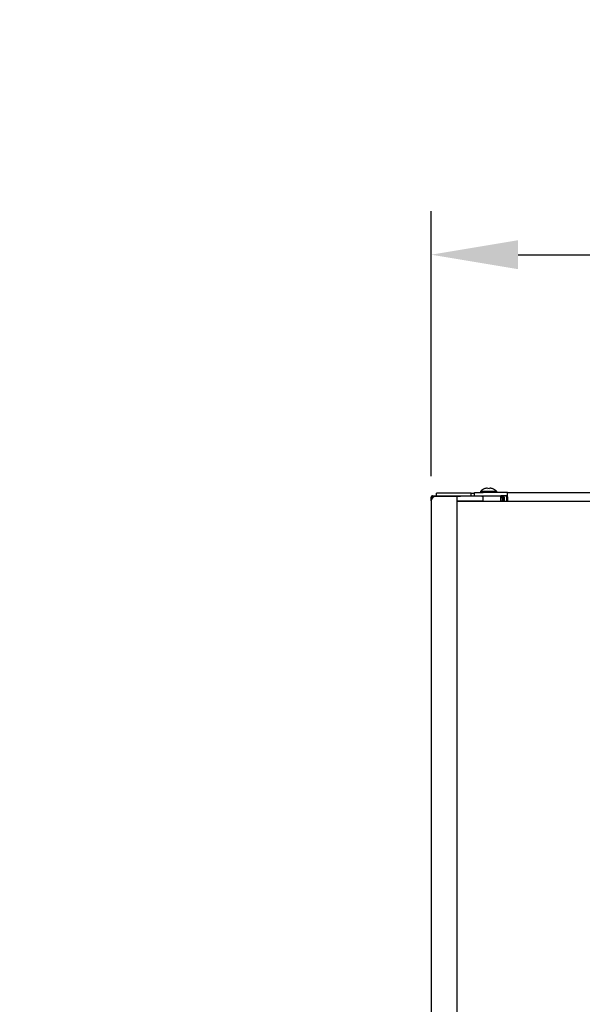
# Model space of a CAD drawing. Units: millimetres. Extents: x 0 to 12748, y 0 to 6488.
# Drawn here: x 8285 to 8609, y 2880 to 3446 of the extents above; entities that cross this region are included whole.
import ezdxf
from ezdxf import colors
from ezdxf.entities.mleader import LeaderData, LeaderLine
from ezdxf.math import Vec2, Vec3

# ---------------------------------------------------------------- set-up
doc = ezdxf.new("R2010")
doc.units = ezdxf.units.MM
doc.header["$LTSCALE"] = 10
for name, color, linetype in [('7112401211(TH_TS', 7, 'Continuous'), ('Default', 7, 'Continuous'), ('V0114A0020(COVER', 7, 'Continuous'), ('V0124A0050(GRILL', 7, 'Continuous'), ('V0124A0100(GRILL', 7, 'Continuous'), ('V0176A0050(REINF', 7, 'Continuous'), ('V0176A0080(REINF', 7, 'Continuous'), ('V0176M0200(REINF', 7, 'Continuous')]:
    doc.layers.add(name, color=color, linetype=linetype)
doc.layers.add('AM_5', color=3, linetype='Continuous', lineweight=18)
doc.dimstyles.new('ISO-25', dxfattribs={"dimtxt": 2.5, "dimasz": 2.5, "dimexe": 1.25, "dimexo": 0.625, "dimtad": 1, "dimtxsty": 'Standard', "dimcen": 2.5, "dimadec": 0, "dimazin": 0, "dimtfac": 1, "dimtmove": 0, "dimatfit": 3, "dimfxl": 0, "dimarcsym": 0})

# ---------------------------------------------------------------- blocks, each defined once
blk = doc.blocks.new('SE')
at = {"layer": '7112401211(TH_TS', "color": 7, "linetype": 'Continuous'}
for p, q in [((8559.41, 3174.76), (8550.01, 3174.76)), ((8550.01, 3174.76), (8550.01, 3174.26)), ((8552.61, 3176.39), (8552.61, 3176.41)), ((8554.21, 3176.39), (8554.21, 3176.41)), ((8555.21, 3176.39), (8555.21, 3176.41)), ((8556.81, 3176.39), (8556.81, 3176.41)), ((8559.41, 3174.26), (8559.41, 3174.76))]:
    blk.add_line(p, q, dxfattribs=at)
for radius, start, end in [(6.52, 108.7891, 136.1254), (6.5, 108.2888, 108.8467), (6.17, 85.3537, 94.6463), (6.5, 71.1533, 71.7112), (6.52, 43.8746, 71.2109)]:
    blk.add_arc((8554.71, 3170.24), radius, start, end, dxfattribs=at)
for points in [[(8554.21, 3176.41), (8554.21, 3176.45), (8554.21, 3176.48), (8554.17, 3176.53), (8554.14, 3176.55), (8554.06, 3176.58), (8554.02, 3176.6), (8553.9, 3176.62), (8553.84, 3176.62), (8553.62, 3176.62), (8553.44, 3176.6), (8553.16, 3176.55), (8553.07, 3176.53), (8552.87, 3176.48), (8552.77, 3176.45), (8552.67, 3176.41)], [(8556.75, 3176.41), (8556.66, 3176.45), (8556.56, 3176.48), (8556.36, 3176.53), (8556.27, 3176.55), (8556.08, 3176.58), (8555.99, 3176.6), (8555.82, 3176.62), (8555.74, 3176.62), (8555.52, 3176.62), (8555.41, 3176.6), (8555.29, 3176.55), (8555.26, 3176.53), (8555.22, 3176.48), (8555.21, 3176.45), (8555.21, 3176.41)]]:
    blk.add_open_spline(points, degree=3, knots=[0, 0, 0, 0, 0.125, 0.125, 0.25, 0.25, 0.375, 0.375, 0.5, 0.5, 0.75, 0.75, 0.875, 0.875, 1, 1, 1, 1], dxfattribs=at)
at = {"layer": 'V0114A0020(COVER', "color": 7, "linetype": 'Continuous'}
for p, q in [((8522.37, 3171.6), (8521.95, 3172.03)), ((8522.51, 3172.26), (8522.67, 3172.26)), ((8522.51, 3172.03), (8522.51, 3171.46)), ((8522.67, 3172.26), (8561.71, 3172.26)), ((8561.71, 3171.46), (8561.71, 3172.26)), ((8521.71, 3169.3), (8521.71, 3171.46)), ((8521.71, 3171.46), (8522.51, 3171.46)), ((8561.71, 3171.66), (8562.91, 3171.66)), ((8561.71, 3169.26), (8561.71, 3171.46)), ((8563.11, 3171.46), (8563.11, 3169.26)), ((8563.71, 3171.46), (8563.71, 3169.26))]:
    blk.add_line(p, q, dxfattribs=at)
for centre, radius, start, end in [((8522.51, 3171.46), 0.8, 135, 180), ((8522.52, 3171.45), 0.808, 90.236, 134.764), ((8562.91, 3171.46), 0.8, 0, 90), ((8522.51, 3171.46), 0.2, 135, 180), ((8522.52, 3171.46), 0.201, 90.1655, 134.8345), ((8562.91, 3171.46), 0.2, 0, 90)]:
    blk.add_arc(centre, radius, start, end, dxfattribs=at)
blk.add_open_spline([(8522.67, 3172.26), (8522.62, 3172.26), (8522.57, 3172.17), (8522.51, 3172.03)], degree=3, dxfattribs=at)
at = {"layer": 'V0124A0050(GRILL', "color": 7, "linetype": 'Continuous'}
for p, q in [((8535.71, 3171.9), (8524.19, 3171.8)), ((8538.67, 3171.93), (8535.71, 3171.9)), ((8550.71, 3172.03), (8538.67, 3171.93)), ((8521.71, 3169.3), (8521.71, 2972.23)), ((8536.71, 3169.4), (8536.71, 3170.9)), ((8536.71, 3169.41), (8539.59, 3169.44)), ((8536.71, 2972.16), (8536.71, 3169.4)), ((8539.59, 3169.44), (8551.71, 3169.54)), ((8551.71, 3169.54), (8551.71, 3171.03)), ((8551.71, 3171.03), (8551.71, 3171.03)), ((8551.71, 3169.26), (8551.71, 3169.54)), ((8521.71, 2972.23), (8521.71, 2970.45)), ((8521.71, 2970.45), (8521.71, 2967.63)), ((8536.71, 2970.75), (8536.71, 2972.16)), ((8536.71, 2968.97), (8536.71, 2970.75)), ((8536.71, 2967.56), (8536.71, 2968.97)), ((8521.71, 2967.63), (8521.71, 2896.96)), ((8536.71, 2897.03), (8536.71, 2967.56)), ((8521.71, 2896.96), (8521.71, 2894.14)), ((8536.71, 2895.62), (8536.71, 2897.03)), ((8536.71, 2893.84), (8536.71, 2895.62)), ((8521.71, 2894.14), (8521.71, 2892.36)), ((8521.71, 2892.36), (8521.71, 2833.26)), ((8536.71, 2892.43), (8536.71, 2893.84)), ((8536.71, 2833.16), (8536.71, 2892.43))]:
    blk.add_line(p, q, dxfattribs=at)
for centre, radius, start, end in [((8524.21, 3169.3), 2.5, 90.5, 180), ((8535.71, 3170.9), 1, 0, 90.5), ((8550.71, 3171.03), 1, 0.0479, 90.5)]:
    blk.add_arc(centre, radius, start, end, dxfattribs=at)
at = {"layer": 'V0124A0100(GRILL', "color": 7, "linetype": 'Continuous'}
blk.add_line((8536.71, 3169.26), (9820.71, 3169.26), dxfattribs=at)
at = {"layer": 'V0176A0050(REINF', "color": 7, "linetype": 'Continuous'}
for p, q in [((8561.71, 3171.36), (8562.71, 3171.36)), ((8561.71, 3169.36), (8562.71, 3169.36)), ((8562.71, 3169.36), (8562.71, 3171.36))]:
    blk.add_line(p, q, dxfattribs=at)
at = {"layer": 'V0176A0080(REINF', "color": 7, "linetype": 'Continuous'}
for p, q in [((8546.71, 3174.26), (8551.71, 3174.26)), ((8546.71, 3172.26), (8546.71, 3174.26)), ((8565.71, 3174.26), (8551.71, 3174.26)), ((8565.71, 3172.26), (8561.71, 3172.26)), ((8565.71, 3171.76), (8565.71, 3174.26)), ((8565.71, 3174.26), (9791.71, 3174.26)), ((8565.71, 3171.76), (8565.71, 3169.26))]:
    blk.add_line(p, q, dxfattribs=at)
at = {"layer": 'V0176M0200(REINF', "color": 7, "linetype": 'Continuous'}
for p, q in [((8524.71, 3172.26), (8524.71, 3173.86)), ((8544.71, 3173.86), (8524.71, 3173.86)), ((8544.71, 3173.86), (8546.71, 3173.86)), ((8544.71, 3172.26), (8544.71, 3173.86)), ((8565.11, 3171.76), (8565.11, 3169.26))]:
    blk.add_line(p, q, dxfattribs=at)
blk.add_arc((8564.61, 3171.76), 0.5, 0, 90, dxfattribs=at)
blk = doc.blocks.new('_DOT')
at = {"color": 0}
blk.add_line((0, 0), (-1, 0), dxfattribs=at)
at = {"color": 0, "const_width": 0.333}
blk.add_lwpolyline([(-0.1665, 0, 1), (0.1665, 0, 1)], format="xyb", close=True, dxfattribs=at)
blk = doc.blocks.new('*D49')
at = {"layer": 'AM_5', "color": 0, "lineweight": -2}
for p, q in [((8521.71, 3183.55), (8521.71, 3335.97)), ((9835.71, 3183.55), (9835.71, 3335.97)), ((8571.71, 3310.97), (9785.71, 3310.97))]:
    blk.add_line(p, q, dxfattribs=at)
at = {"layer": 'AM_5', "color": 0}
for points in [[(8571.71, 3319.3), (8571.71, 3302.64), (8521.71, 3310.97)], [(9785.71, 3319.3), (9785.71, 3302.64), (9835.71, 3310.97)]]:
    blk.add_solid(points, dxfattribs=at)
at = {"layer": 'Defpoints', "color": 0}
for p in [(9835.71, 3310.97), (8521.71, 3171.05), (9835.71, 3171.05)]:
    blk.add_point(p, dxfattribs=at)
at = {"layer": 'AM_5', "color": 0, "insert": (9178.71, 3348.47), "char_height": 50, "attachment_point": 5}
blk.add_mtext('1314', dxfattribs=at)

msp = doc.modelspace()

# ---------------------------------------------------------------- block references
at = {"layer": 'Default'}
msp.add_blockref('SE', (0, 0), dxfattribs=at)

# ---------------------------------------------------------------- dimensions: what is measured, and where the dimension line sits
at = {"layer": 'AM_5'}
dim = msp.add_linear_dim(base=(9835.715, 3310.97), p1=(8521.715, 3171.053), p2=(9835.715, 3171.053), dimstyle='ISO-25', override={"dimscale": 20}, dxfattribs=at)
dim.commit()
dim.dimension.update_dxf_attribs({"geometry": '*D49', "text_midpoint": (9178.715, 3348.47)})

# ---------------------------------------------------------------- leaders
at = {"layer": 'Default', "color": 7, "linetype": 'Continuous'}
ml = msp.add_multileader_mtext('Standard', dxfattribs=at)
ml.set_content('\\pxsm0.7;{\\fTimes New Roman|b0|i0|c0|p34;\\W0.7;EF47-2-N-V}', color=7)
ml.set_leader_properties()
ml.set_arrow_properties(name='DOT')
ml.build(insert=Vec2(0, 0))
ml.multileader.update_dxf_attribs({"leader_type": 0, "dogleg_length": 0, "arrow_head_size": 510.033})
ctx = ml.context
ctx.base_point, ctx.char_height, ctx.arrow_head_size, ctx.landing_gap_size, ctx.plane_origin = Vec3(8912.81, 6218.186), 510.0333, 510.033, 255.017, Vec3(-13711.341, 2732.236)
notes = []
notes.append((ctx, [(0, (0, 0, 0), (0, 0), (1, 0), 1, [])]))
ctx.mtext.insert = Vec3(9167.826, 6478.902)
for ctx, leaders in notes:
    for number, flags, end, landing, length, lines in leaders:
        leader = LeaderData()
        leader.index, (leader.has_last_leader_line, leader.has_dogleg_vector, leader.attachment_direction) = number, flags
        leader.last_leader_point, leader.dogleg_vector, leader.dogleg_length = Vec3(end), Vec3(landing), length
        for number, points, colour, breaks in lines:
            line = LeaderLine()
            line.index, line.vertices, line.color, line.breaks = number, Vec3.list(points), colors.encode_raw_color(colour), breaks
            leader.lines.append(line)
        ctx.leaders.append(leader)

doc.saveas('drawing.dxf')
